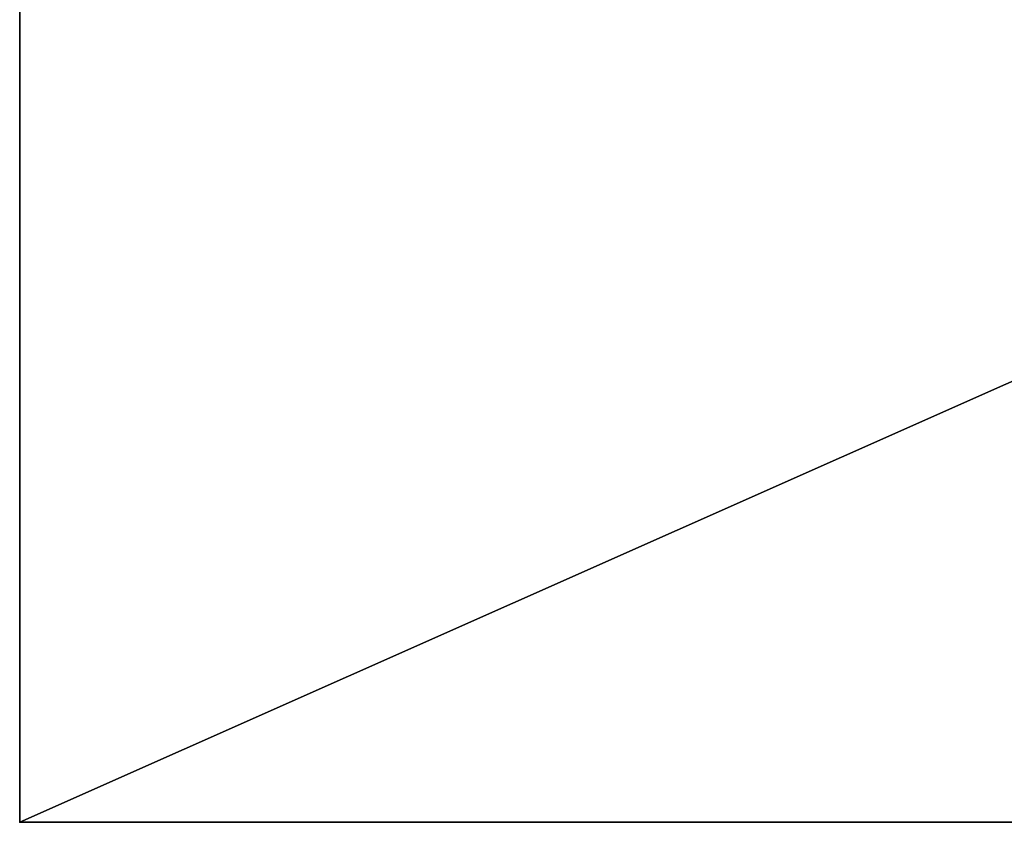
# Model space of a CAD drawing. Extents: x -1 to 247, y 0 to 144.
# Drawn here: x 24 to 39, y 60 to 72 of the extents above; entities that cross this region are included whole.
import ezdxf

# ---------------------------------------------------------------- set-up
doc = ezdxf.new("R2010")
doc.units = 0
doc.header["$LTSCALE"] = 0.3
doc.header["$MEASUREMENT"] = 0
for name, color, linetype in [('A-FURN-ATTRIBUTE-T', 7, 'Continuous'), ('AFURFR-P', 2, 'Continuous'), ('EDGE', 1, 'Continuous'), ('SURFACE-H', 7, 'Continuous')]:
    doc.layers.add(name, color=color, linetype=linetype)
doc.styles.add('LOGIFLEX - Notes', font='ARIALN.TTF', dxfattribs={"height": 0.09375})

# ---------------------------------------------------------------- blocks, each defined once
blk = doc.blocks.new('3-2454TOP')
at = {"layer": 'AFURFR-P'}
blk.add_point((0, -24, 29), dxfattribs=at)
at = {"layer": 'EDGE'}
mesh = blk.add_polyface(dxfattribs=at)
corners = [(54, -24, 29), (54, 0, 29), (54, 0, 28), (54, -24, 28), (0, 0, 29), (0, 0, 28), (0, -24, 29), (0, -24, 28)]
mesh.append_faces([[corners[k] for k in face] for face in [(0, 1, 2, 2), (2, 3, 0, 0), (1, 4, 5, 5), (5, 2, 1, 1), (6, 0, 3, 3), (3, 7, 6, 6), (4, 6, 7, 7), (7, 5, 4, 4)]], dxfattribs={"vtx2": -1, "vtx3": -1})
at = {"layer": 'SURFACE-H'}
mesh = blk.add_polyface(dxfattribs=at)
corners = [(54, -24, 29), (0, -24, 29), (0, 0, 29), (54, 0, 29)]
mesh.append_faces([[corners[k] for k in face] for face in [(0, 1, 2, 2), (2, 3, 0, 0)]], dxfattribs={"vtx2": -1, "vtx3": -1})
mesh = blk.add_polyface(dxfattribs=at)
corners = [(0, -24, 28), (54, -24, 28), (54, 0, 28), (0, 0, 28)]
mesh.append_faces([[corners[k] for k in face] for face in [(0, 1, 2, 2), (2, 3, 0, 0)]], dxfattribs={"vtx2": -1, "vtx3": -1})
blk = doc.blocks.new('LV2454RY_THREEDVIEW_WAVC_____CONNECTIVITY_____No_____GROMMET3_____NGR_____QI_____No_____WAVC_____No')
blk.add_blockref('3-2454TOP', (0, 0))
blk = doc.blocks.new('LV2454RY_THREEDVIEW_G_____CONNECTIVITY_____No_____GROMMET3_____NGR_____QI_____No_____WAVC_____No')
blk.add_blockref('LV2454RY_THREEDVIEW_WAVC_____CONNECTIVITY_____No_____GROMMET3_____NGR_____QI_____No_____WAVC_____No', (0, 0))
blk = doc.blocks.new('3_LV2454RY_____XI_____XO_____CONNECTIVITY_____No_____GROMMET3_____NGR_____QI_____No_____WAVC_____No')
blk.add_blockref('LV2454RY_THREEDVIEW_G_____CONNECTIVITY_____No_____GROMMET3_____NGR_____QI_____No_____WAVC_____No', (0, 0))
at = {"layer": 'A-FURN-ATTRIBUTE-T', "style": 'LOGIFLEX - Notes'}
blk.add_attdef('CAPTG', (0, 1), '', height=2.5, dxfattribs=at)
at = {"layer": 'A-FURN-ATTRIBUTE-T', "style": 'LOGIFLEX - Notes', "flags": 1}
for tag in ['CAPPN', 'CAPMG', 'CAPMC', 'CAPQT', 'CAPDH']:
    blk.add_attdef(tag, (0, 0), '', height=0.001, dxfattribs=at)

msp = doc.modelspace()

# ---------------------------------------------------------------- block references
msp.add_blockref('3_LV2454RY_____XI_____XO_____CONNECTIVITY_____No_____GROMMET3_____NGR_____QI_____No_____WAVC_____No', (24, 84))

doc.saveas('drawing.dxf')
